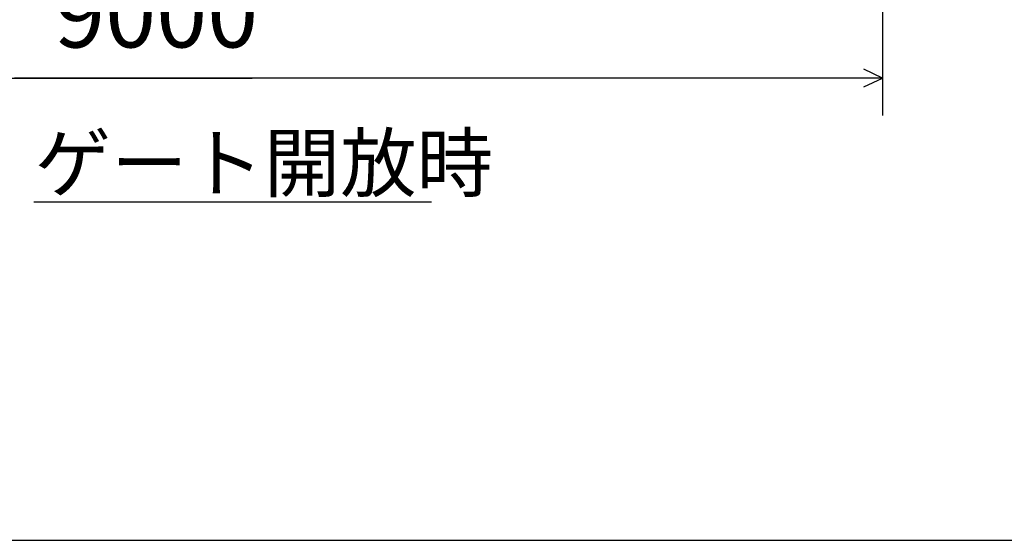
# Model space of a CAD drawing. Extents: x 491 to 14510, y 259 to 9453.
# Drawn here: x 3348 to 5451, y 259 to 1371 of the extents above; entities that cross this region are included whole.
import ezdxf

# ---------------------------------------------------------------- set-up
doc = ezdxf.new("R2010")
doc.units = 0
doc.header["$MEASUREMENT"] = 0
doc.layers.get('0').update_dxf_attribs({"linetype": 'CONTINUOUS'})
doc.layers.add('寸法線', color=7, linetype='CONTINUOUS')
doc.layers.add('ﾚｲﾔｰ1', color=7, linetype='CONTINUOUS')
doc.styles.get("Standard").update_dxf_attribs({"font": 'txt', "bigfont": 'extfont'})
doc.dimstyles.new('VELDIM2', dxfattribs={"dimtxt": 143.933329, "dimasz": 40, "dimexe": 80, "dimexo": 0.0625, "dimgap": 0.09, "dimtad": 0, "dimdec": 3, "dimtxsty": 'STANDARD', "dimcen": 0.09, "dimdle": 200, "dimazin": 3, "dimtfac": 1, "dimtdec": 4, "dimtofl": 0, "dimtmove": 0, "dimatfit": 3, "dimtolj": 1, "dimtzin": 0})

# ---------------------------------------------------------------- blocks, each defined once
blk = doc.blocks.new('*D394')
at = {"color": 0}
for p, q in [((1990.5, 1796.6), (1990.5, 1166.3)), ((5190.9, 1796.6), (5190.9, 1166.3)), ((2030.5, 1265), (1990.5, 1246.3)), ((5190.9, 1246.3), (5150.9, 1265)), ((1990.5, 1246.3), (3844.7, 1246.3)), ((1990.5, 1246.3), (3336.7, 1246.3)), ((1990.5, 1246.3), (2190.5, 1246.3)), ((1990.5, 1246.3), (2030.5, 1227.6)), ((5190.9, 1246.3), (3336.7, 1246.3)), ((5190.9, 1246.3), (3844.7, 1246.3)), ((5190.9, 1246.3), (4990.9, 1246.3)), ((5150.9, 1227.6), (5190.9, 1246.3))]:
    blk.add_line(p, q, dxfattribs=at)
blk.add_text('9000', height=143.93, dxfattribs=at).set_placement((3421.4, 1311.7))

msp = doc.modelspace()

# ---------------------------------------------------------------- linework, layer by layer
at = {"layer": 'ﾚｲﾔｰ1'}
for p, q in [((3377.8465, 981.9423), (4227.2161, 981.9423)), ((490.9061, 259.2439), (14485.5932, 259.2439))]:
    msp.add_line(p, q, dxfattribs=at)

# ---------------------------------------------------------------- texts
at = {"layer": 'ﾚｲﾔｰ1', "insert": (3379.9632, 1124.7535), "char_height": 119.590354, "width": 1016.385273, "attachment_point": 1}
msp.add_mtext('\\W0.8;\\fＭＳ ゴシック;\\W1.0;ゲート開放時', dxfattribs=at)

# ---------------------------------------------------------------- dimensions: what is measured, and where the dimension line sits
at = {"layer": '寸法線', "color": 3}
dim = msp.add_linear_dim(base=(1990.5216, 1246.261), p1=(1990.5216, 1796.5793), p2=(5190.9264, 1796.5793), angle=180, text='9000', dimstyle='VELDIM2', dxfattribs=at)
dim.commit()
dim.dimension.update_dxf_attribs({"geometry": '*D394', "text_midpoint": (3590.724, 1246.261), "dimtype": 128})

doc.saveas('drawing.dxf')
